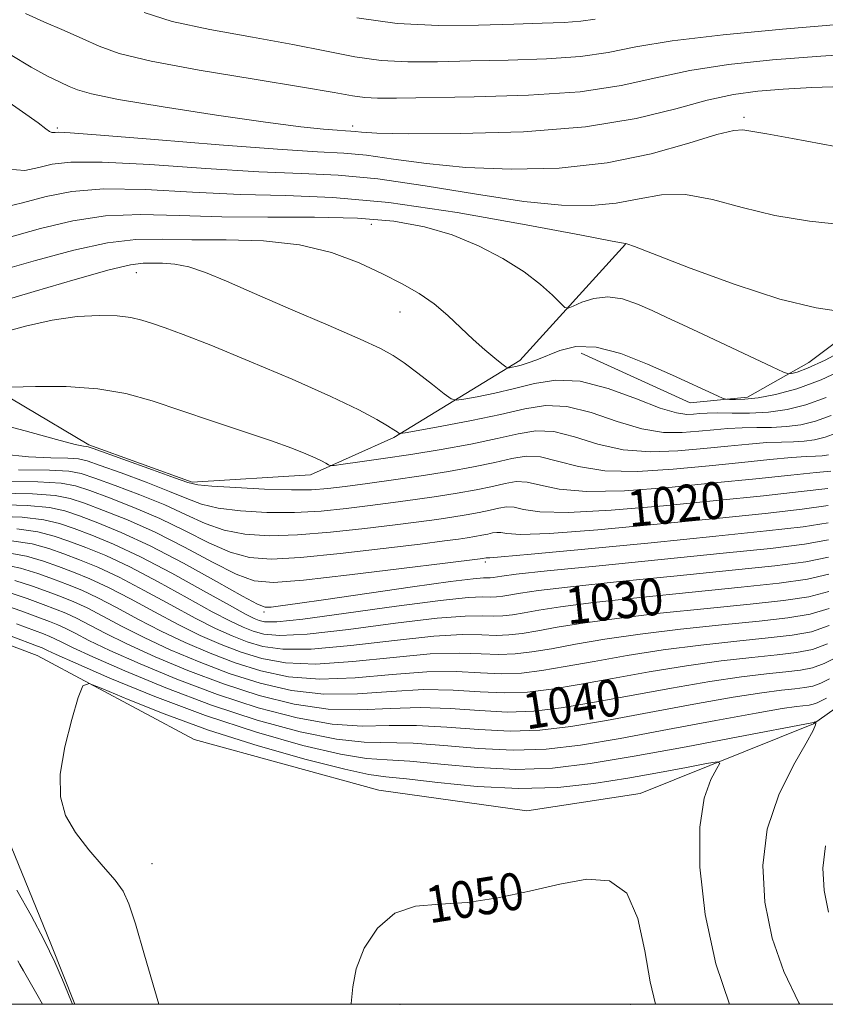
# Model space of a CAD drawing. Extents: x 2099800 to 2102700, y 334800 to 337700.
# Drawn here: x 2102118 to 2102292, y 335000 to 335213 of the extents above; entities that cross this region are included whole.
import ezdxf

# ---------------------------------------------------------------- set-up
doc = ezdxf.new("R2010")
doc.units = 0
doc.header["$MEASUREMENT"] = 0
for name, color, linetype, lineweight in [('32000', 7, 'Continuous', 0), ('DTM HARD BREAKLINE', 7, 'Continuous', 0), ('DTM SPOT ELEVATION', 2, 'Continuous', 13), ('INDEX CONTOUR', 41, 'Continuous', 13), ('INDEX CONTOUR LABEL', 244, 'Continuous', 0), ('INTERMEDIATE CONTOUR', 44, 'Continuous', 0)]:
    doc.layers.add(name, color=color, linetype=linetype, lineweight=lineweight)
doc.styles.add('Style-ITALICS', font='ITALICS.shx')

msp = doc.modelspace()

# ---------------------------------------------------------------- linework, layer by layer
at = {"layer": '32000', "flags": 128}
msp.add_lwpolyline([(2100000, 335000), (2102500, 335000), (2102500, 337500), (2100000, 337500), (2100000, 335000)], dxfattribs=at)
at = {"layer": 'DTM HARD BREAKLINE'}
for points in [[(2102239.25, 335141.1, 1008.71), (2102262.88, 335130.3, 1008.71), (2102275.32, 335131.56, 1007.54), (2102288.56, 335139.03, 1005.2), (2102316.06, 335159.6, 1002.86), (2102348.79, 335178.63, 999.35), (2102376.92, 335198.43, 995.85), (2102389.7, 335223.26, 993.51), (2102417.44, 335256.78, 991.17), (2102432.1, 335266.41, 987.66), (2102459.52, 335287.13, 980.64), (2102488.96, 335306.23, 968.94), (2102500, 335315.227, 965.639)], [(2102020.13, 335151.19, 1005.2), (2102055.1, 335154.98, 1007.54), (2102079.58, 335152.05, 1007.54), (2102104.34, 335137.99, 1013.39), (2102132.52, 335121.22, 1015.73), (2102154.96, 335113.14, 1015.73), (2102180.56, 335114.71, 1014.56), (2102198.61, 335122.83, 1012.22), (2102225.98, 335139.47, 1007.54), (2102248.88, 335164.7, 1004.03)], [(2102104.26, 335082.01, 1047.31), (2102121.38, 335075.54, 1047.31), (2102155.36, 335057.35, 1049.65), (2102195.42, 335046.4, 1049.65), (2102227.48, 335041.94, 1049.65), (2102252.06, 335045.7, 1049.65), (2102289.61, 335060.79, 1046.14), (2102304.4, 335071.21, 1041.46), (2102326.16, 335080.91, 1036.78)], [(2102129.525, 335000, 1046.14), (2102124.28, 335013.13, 1046.14), (2102111.66, 335043.93, 1047.31), (2102097.66, 335072.18, 1047.31)]]:
    msp.add_polyline3d(points, dxfattribs=at)
at = {"layer": 'DTM SPOT ELEVATION'}
for p in [(2102274.5, 335192.18, 999.68), (2102125.69, 335189.83, 999.76), (2102189.71, 335190.3, 997.53), (2102193.77, 335168.98, 1006.93), (2102142.82, 335158.55, 1010.82), (2102200, 335150, 1008.74), (2102218.45, 335095.8, 1024.35), (2102170.53, 335085.02, 1026.35), (2102146.21, 335030.46, 1048.74), (2102200, 335000, 1050.34), (2102250, 335000, 1050.61)]:
    msp.add_point(p, dxfattribs=at)
at = {"layer": 'INDEX CONTOUR'}
for points in [[(2102294.366, 335185.824, 1000), (2102285.076, 335187.583, 1000), (2102279.458, 335188.582, 1000), (2102274.301, 335189.43, 1000), (2102272.341, 335189.295, 1000), (2102268.642, 335188.418, 1000), (2102262.546, 335186.572, 1000), (2102254.412, 335184.292, 1000), (2102244.85, 335182.306, 1000), (2102234.496, 335181.188, 1000), (2102224.057, 335180.911, 1000), (2102214.272, 335181.294, 1000), (2102205.743, 335182.134, 1000), (2102198.568, 335183.131, 1000), (2102192.716, 335183.96, 1000), (2102187.812, 335184.411, 1000), (2102182.098, 335184.721, 1000), (2102173.47, 335185.241, 1000), (2102160.789, 335186.202, 1000), (2102146.77, 335187.352, 1000), (2102135.093, 335188.32, 1000), (2102128.487, 335188.827, 1000), (2102125.883, 335188.964, 1000), (2102125.264, 335188.914, 1000), (2102124.943, 335188.849, 1000), (2102124.546, 335188.882, 1000), (2102124.036, 335189.115, 1000), (2102123.251, 335189.699, 1000), (2102121.555, 335190.984, 1000), (2102118.189, 335193.372, 1000), (2102112.806, 335197.014, 1000)], [(2102292.346, 335131.45, 1010), (2102287.954, 335129.853, 1010), (2102283.853, 335128.851, 1010), (2102279.825, 335128.315, 1010), (2102275.757, 335128.11, 1010), (2102271.942, 335128.097, 1010), (2102268.778, 335128.134, 1010), (2102266.53, 335128.107, 1010), (2102264.936, 335128.017, 1010), (2102263.604, 335127.89, 1010), (2102262.109, 335127.814, 1010), (2102259.893, 335128.115, 1010), (2102256.366, 335129.181, 1010), (2102251.2, 335131.181, 1010), (2102245.102, 335133.424, 1010), (2102239.039, 335134.998, 1010), (2102233.757, 335135.246, 1010), (2102229.122, 335134.515, 1010), (2102224.773, 335133.401, 1010), (2102220.501, 335132.404, 1010), (2102216.674, 335131.637, 1010), (2102213.808, 335131.116, 1010), (2102212.175, 335130.898, 1010), (2102211.078, 335131.204, 1010), (2102209.577, 335132.297, 1010), (2102207.015, 335134.291, 1010), (2102203.869, 335136.717, 1010), (2102200.895, 335138.956, 1010), (2102198.511, 335140.603, 1010), (2102195.759, 335142.107, 1010), (2102191.337, 335144.129, 1010), (2102184.444, 335147.113, 1010), (2102176.26, 335150.614, 1010), (2102168.467, 335153.971, 1010), (2102162.372, 335156.642, 1010), (2102157.804, 335158.561, 1010), (2102154.219, 335159.78, 1010), (2102151.162, 335160.386, 1010), (2102148.535, 335160.584, 1010), (2102146.327, 335160.609, 1010), (2102144.336, 335160.595, 1010), (2102141.591, 335160.242, 1010), (2102136.927, 335159.145, 1010), (2102129.623, 335157.062, 1010), (2102120.717, 335154.407, 1010), (2102111.69, 335151.757, 1010)], [(2102292.734, 335111.756, 1020), (2102286.935, 335111.079, 1020), (2102278.75, 335110.195, 1020), (2102268.584, 335109.143, 1020), (2102257.073, 335108.007, 1020), (2102245.756, 335107.044, 1020), (2102236.401, 335106.553, 1020), (2102230.291, 335106.713, 1020), (2102226.768, 335107.229, 1020), (2102224.691, 335107.682, 1020), (2102223.059, 335107.752, 1020), (2102221.436, 335107.492, 1020), (2102219.527, 335107.049, 1020), (2102217.115, 335106.552, 1020), (2102214.292, 335106.043, 1020), (2102211.226, 335105.546, 1020), (2102207.964, 335105.067, 1020), (2102204.062, 335104.541, 1020), (2102198.954, 335103.886, 1020), (2102192.333, 335103.069, 1020), (2102184.936, 335102.261, 1020), (2102177.76, 335101.68, 1020), (2102171.594, 335101.517, 1020), (2102166.385, 335101.851, 1020), (2102161.872, 335102.734, 1020), (2102157.76, 335104.179, 1020), (2102153.619, 335106.054, 1020), (2102148.985, 335108.184, 1020), (2102143.632, 335110.385, 1020), (2102138.273, 335112.417, 1020), (2102133.862, 335114.025, 1020), (2102130.913, 335115.026, 1020), (2102128.188, 335115.534, 1020), (2102124.015, 335115.733, 1020), (2102117.321, 335115.797, 1020)], [(2102292.905, 335093.185, 1030), (2102288.262, 335092.105, 1030), (2102282.145, 335091.25, 1030), (2102273.894, 335090.377, 1030), (2102263.302, 335089.314, 1030), (2102251.967, 335088.15, 1030), (2102241.941, 335087.044, 1030), (2102234.78, 335086.122, 1030), (2102230.06, 335085.39, 1030), (2102226.865, 335084.824, 1030), (2102224.385, 335084.406, 1030), (2102222.248, 335084.15, 1030), (2102220.188, 335084.078, 1030), (2102217.802, 335084.153, 1030), (2102214.117, 335084.112, 1030), (2102208.021, 335083.636, 1030), (2102198.983, 335082.546, 1030), (2102188.803, 335081.232, 1030), (2102179.863, 335080.223, 1030), (2102173.948, 335079.919, 1030), (2102170.451, 335080.207, 1030), (2102168.169, 335080.847, 1030), (2102165.999, 335081.69, 1030), (2102163.242, 335082.979, 1030), (2102159.304, 335085.052, 1030), (2102153.847, 335088.076, 1030), (2102147.571, 335091.539, 1030), (2102141.434, 335094.758, 1030), (2102136.203, 335097.204, 1030), (2102131.874, 335098.976, 1030), (2102128.247, 335100.328, 1030), (2102125.029, 335101.46, 1030), (2102121.525, 335102.365, 1030), (2102116.941, 335102.983, 1030)], [(2102294.653, 335075.243, 1040), (2102291.905, 335073.82, 1040), (2102289.406, 335072.912, 1040), (2102286.809, 335072.404, 1040), (2102283.631, 335072.046, 1040), (2102279.44, 335071.61, 1040), (2102273.998, 335070.949, 1040), (2102267.117, 335069.937, 1040), (2102258.822, 335068.516, 1040), (2102241.759, 335065.396, 1040), (2102234.89, 335064.239, 1040), (2102228.969, 335063.532, 1040), (2102223.265, 335063.331, 1040), (2102217.201, 335063.62, 1040), (2102210.823, 335064.077, 1040), (2102204.327, 335064.308, 1040), (2102197.849, 335064.075, 1040), (2102191.264, 335063.767, 1040), (2102184.382, 335063.939, 1040), (2102177.075, 335065.013, 1040), (2102169.456, 335066.908, 1040), (2102161.701, 335069.413, 1040), (2102154.038, 335072.306, 1040), (2102146.91, 335075.294, 1040), (2102140.813, 335078.073, 1040), (2102136.104, 335080.394, 1040), (2102129.85, 335083.656, 1040), (2102127.577, 335084.712, 1040), (2102125.323, 335085.622, 1040), (2102122.632, 335086.631, 1040), (2102119.197, 335087.893, 1040), (2102115.275, 335089.198, 1040)], [(2102255.333, 335000, 1050), (2102254.172, 335004.9, 1050), (2102253.03, 335011.613, 1050), (2102251.533, 335018.609, 1050), (2102249.135, 335024.1, 1050), (2102245.418, 335026.757, 1050), (2102240.494, 335027.085, 1050), (2102234.602, 335026.05, 1050), (2102228.024, 335024.528, 1050), (2102221.197, 335023.041, 1050), (2102214.6, 335022.03, 1050), (2102208.63, 335021.687, 1050), (2102203.375, 335021.264, 1050), (2102198.847, 335019.765, 1050), (2102195.083, 335016.527, 1050), (2102192.234, 335012.181, 1050), (2102190.477, 335007.686, 1050), (2102189.797, 335003.762, 1050), (2102189.39, 335000.172, 1050), (2102189.338, 335000, 1050)]]:
    msp.add_polyline3d(points, dxfattribs=at)
at = {"layer": 'INTERMEDIATE CONTOUR'}
for points in [[(2102302.335, 335206.128, 996), (2102291.165, 335205.43, 996), (2102280.73, 335204.6, 996), (2102271.197, 335203.604, 996), (2102262.772, 335202.323, 996), (2102255.391, 335200.719, 996), (2102247.932, 335199.067, 996), (2102239.006, 335197.721, 996), (2102227.831, 335196.938, 996), (2102216.063, 335196.589, 996), (2102199.206, 335196.346, 996), (2102195.103, 335196.315, 996), (2102192.379, 335196.444, 996), (2102189.723, 335196.823, 996), (2102185.7, 335197.554, 996), (2102178.835, 335198.741, 996), (2102168.382, 335200.425, 996), (2102156.494, 335202.377, 996), (2102146.049, 335204.305, 996), (2102139.152, 335205.995, 996), (2102134.814, 335207.554, 996), (2102131.281, 335209.17, 996), (2102127.193, 335210.97, 996), (2102122.809, 335212.854, 996), (2102118.79, 335214.663, 996)], [(2102295.72, 335212.363, 994), (2102282.878, 335211.306, 994), (2102270.005, 335210.075, 994), (2102258.993, 335208.753, 994), (2102251.106, 335207.434, 994), (2102245.097, 335206.253, 994), (2102239.094, 335205.357, 994), (2102231.699, 335204.841, 994), (2102223.436, 335204.584, 994), (2102215.305, 335204.416, 994), (2102208.092, 335204.229, 994), (2102201.712, 335204.177, 994), (2102195.869, 335204.476, 994), (2102190.193, 335205.282, 994), (2102184.06, 335206.493, 994), (2102176.774, 335207.946, 994), (2102167.995, 335209.507, 994), (2102158.804, 335211.167, 994), (2102150.634, 335212.945, 994), (2102144.516, 335214.851, 994)], [(2102242.263, 335213.44, 992), (2102239.181, 335212.995, 992), (2102235.567, 335212.745, 992), (2102230.809, 335212.581, 992), (2102224.647, 335212.382, 992), (2102216.977, 335212.112, 992), (2102208.321, 335212.037, 992), (2102199.357, 335212.508, 992), (2102190.662, 335213.741, 992)], [(2102296.002, 335198.863, 998), (2102289.22, 335198.665, 998), (2102282.996, 335198.282, 998), (2102277.51, 335197.832, 998), (2102272.256, 335197.126, 998), (2102266.551, 335195.894, 998), (2102259.723, 335194.005, 998), (2102251.135, 335191.884, 998), (2102240.161, 335190.092, 998), (2102226.733, 335189.056, 998), (2102213.02, 335188.654, 998), (2102201.758, 335188.631, 998), (2102194.946, 335188.758, 998), (2102191.669, 335188.937, 998), (2102190.282, 335189.094, 998), (2102189.34, 335189.18, 998), (2102188.193, 335189.244, 998), (2102186.39, 335189.357, 998), (2102183.416, 335189.606, 998), (2102178.51, 335190.143, 998), (2102170.851, 335191.135, 998), (2102160.202, 335192.658, 998), (2102148.681, 335194.42, 998), (2102138.99, 335196.038, 998), (2102133.108, 335197.229, 998), (2102130.101, 335198.106, 998), (2102128.307, 335198.883, 998), (2102126.304, 335199.784, 998), (2102123.623, 335201.08, 998), (2102120.037, 335203.049, 998), (2102115.524, 335205.801, 998)], [(2102296.127, 335168.877, 1002), (2102288.712, 335169.667, 1002), (2102281.216, 335170.884, 1002), (2102274.161, 335172.635, 1002), (2102267.696, 335174.389, 1002), (2102261.87, 335175.456, 1002), (2102256.663, 335175.364, 1002), (2102251.779, 335174.525, 1002), (2102246.851, 335173.568, 1002), (2102241.462, 335173.039, 1002), (2102234.995, 335173.132, 1002), (2102226.785, 335173.957, 1002), (2102216.539, 335175.509, 1002), (2102205.467, 335177.324, 1002), (2102195.15, 335178.827, 1002), (2102186.613, 335179.613, 1002), (2102178.632, 335179.97, 1002), (2102169.425, 335180.356, 1002), (2102157.909, 335181.093, 1002), (2102145.785, 335181.932, 1002), (2102135.46, 335182.485, 1002), (2102128.683, 335182.466, 1002), (2102124.603, 335181.993, 1002), (2102121.716, 335181.282, 1002), (2102118.715, 335180.664, 1002), (2102115.074, 335180.921, 1002)], [(2102295.976, 335150.046, 1004), (2102290.165, 335150.912, 1004), (2102282.289, 335152.801, 1004), (2102272.626, 335155.921, 1004), (2102262.878, 335159.493, 1004), (2102250.781, 335164.157, 1004), (2102249.147, 335164.758, 1004), (2102248.85, 335164.831, 1004), (2102248.428, 335164.889, 1004), (2102245.933, 335165.353, 1004), (2102239.299, 335166.62, 1004), (2102227.336, 335168.884, 1004), (2102212.365, 335171.517, 1004), (2102197.585, 335173.694, 1004), (2102185.413, 335174.816, 1004), (2102175.167, 335175.219, 1004), (2102165.382, 335175.473, 1004), (2102155.028, 335175.984, 1004), (2102144.801, 335176.511, 1004), (2102135.826, 335176.65, 1004), (2102128.879, 335176.106, 1004), (2102123.323, 335175.022, 1004), (2102118.169, 335173.649, 1004), (2102112.655, 335172.313, 1004)], [(2102297.64, 335142.503, 1006), (2102292.112, 335139.592, 1006), (2102288.321, 335137.817, 1006), (2102286.072, 335136.975, 1006), (2102284.872, 335136.661, 1006), (2102284.157, 335136.59, 1006), (2102283.061, 335136.958, 1006), (2102280.648, 335138.08, 1006), (2102265.614, 335145.183, 1006), (2102261.293, 335147.204, 1006), (2102257.776, 335148.834, 1006), (2102254.606, 335150.291, 1006), (2102251.415, 335151.702, 1006), (2102248.192, 335152.82, 1006), (2102245.018, 335153.304, 1006), (2102242.004, 335152.95, 1006), (2102239.402, 335152.103, 1006), (2102237.494, 335151.244, 1006), (2102236.415, 335150.798, 1006), (2102235.706, 335150.961, 1006), (2102234.762, 335151.875, 1006), (2102233.064, 335153.612, 1006), (2102230.455, 335155.983, 1006), (2102226.869, 335158.726, 1006), (2102222.3, 335161.587, 1006), (2102216.995, 335164.32, 1006), (2102211.263, 335166.678, 1006), (2102205.269, 335168.465, 1006), (2102198.623, 335169.672, 1006), (2102190.79, 335170.338, 1006), (2102181.48, 335170.545, 1006), (2102171.359, 335170.534, 1006), (2102161.338, 335170.589, 1006), (2102152.148, 335170.875, 1006), (2102143.816, 335171.091, 1006), (2102136.193, 335170.815, 1006), (2102129.076, 335169.746, 1006), (2102122.043, 335168.051, 1006), (2102114.621, 335166.016, 1006)], [(2102297.122, 335138.039, 1008), (2102291.257, 335135.307, 1008), (2102285.945, 335133.35, 1008), (2102281.357, 335132.11, 1008), (2102277.594, 335131.413, 1008), (2102274.726, 335131.091, 1008), (2102272.69, 335131.007, 1008), (2102271.391, 335131.03, 1008), (2102270.654, 335131.082, 1008), (2102269.987, 335131.283, 1008), (2102268.817, 335131.807, 1008), (2102259.027, 335136.303, 1008), (2102253.627, 335138.72, 1008), (2102247.849, 335140.977, 1008), (2102242.466, 335142.392, 1008), (2102238.085, 335142.496, 1008), (2102234.635, 335141.684, 1008), (2102229.61, 335139.643, 1008), (2102227.752, 335138.973, 1008), (2102226.264, 335138.508, 1008), (2102225.107, 335138.2, 1008), (2102224.259, 335138.012, 1008), (2102223.704, 335137.908, 1008), (2102223.368, 335137.891, 1008), (2102222.946, 335138.117, 1008), (2102222.077, 335138.78, 1008), (2102220.501, 335140.025, 1008), (2102218.346, 335141.805, 1008), (2102215.842, 335144.027, 1008), (2102213.176, 335146.575, 1008), (2102210.36, 335149.229, 1008), (2102207.365, 335151.751, 1008), (2102204.132, 335153.979, 1008), (2102200.481, 335156.066, 1008), (2102196.208, 335158.243, 1008), (2102191.128, 335160.63, 1008), (2102185.15, 335162.892, 1008), (2102178.207, 335164.582, 1008), (2102170.38, 335165.396, 1008), (2102162.333, 335165.606, 1008), (2102154.881, 335165.631, 1008), (2102148.553, 335165.744, 1008), (2102142.742, 335165.667, 1008), (2102136.56, 335164.98, 1008), (2102129.301, 335163.392, 1008), (2102120.993, 335161.136, 1008), (2102111.853, 335158.572, 1008)], [(2102293.435, 335127.593, 1012), (2102290.025, 335126.353, 1012), (2102286.84, 335125.575, 1012), (2102283.713, 335125.158, 1012), (2102280.516, 335124.995, 1012), (2102277.293, 335124.957, 1012), (2102274.127, 335124.91, 1012), (2102271.063, 335124.748, 1012), (2102267.983, 335124.483, 1012), (2102264.727, 335124.155, 1012), (2102261.139, 335123.857, 1012), (2102257.07, 335123.902, 1012), (2102252.373, 335124.655, 1012), (2102247.018, 335126.288, 1012), (2102241.435, 335128.185, 1012), (2102236.169, 335129.535, 1012), (2102231.546, 335129.735, 1012), (2102227.009, 335129.008, 1012), (2102221.783, 335127.786, 1012), (2102215.451, 335126.457, 1012), (2102209.033, 335125.243, 1012), (2102203.911, 335124.324, 1012), (2102201.079, 335123.829, 1012), (2102199.986, 335123.685, 1012), (2102199.697, 335123.768, 1012), (2102199.386, 335124, 1012), (2102198.676, 335124.476, 1012), (2102197.3, 335125.339, 1012), (2102194.935, 335126.732, 1012), (2102191.03, 335128.802, 1012), (2102184.978, 335131.699, 1012), (2102176.582, 335135.424, 1012), (2102167.289, 335139.373, 1012), (2102158.96, 335142.791, 1012), (2102153.007, 335145.114, 1012), (2102149.069, 335146.544, 1012), (2102146.337, 335147.474, 1012), (2102144.057, 335148.222, 1012), (2102141.681, 335148.806, 1012), (2102138.711, 335149.177, 1012), (2102134.775, 335149.269, 1012), (2102129.986, 335148.986, 1012), (2102124.579, 335148.216, 1012), (2102118.836, 335146.926, 1012), (2102113.23, 335145.38, 1012)], [(2102294.524, 335123.736, 1014), (2102292.095, 335122.853, 1014), (2102289.827, 335122.299, 1014), (2102287.6, 335122.002, 1014), (2102285.275, 335121.88, 1014), (2102282.643, 335121.817, 1014), (2102279.477, 335121.685, 1014), (2102275.597, 335121.388, 1014), (2102271.03, 335120.948, 1014), (2102265.851, 335120.419, 1014), (2102260.17, 335119.901, 1014), (2102254.247, 335119.688, 1014), (2102248.38, 335120.13, 1014), (2102242.836, 335121.394, 1014), (2102237.768, 335122.946, 1014), (2102233.3, 335124.072, 1014), (2102229.417, 335124.238, 1014), (2102225.555, 335123.618, 1014), (2102221.014, 335122.566, 1014), (2102215.314, 335121.387, 1014), (2102208.876, 335120.213, 1014), (2102202.342, 335119.133, 1014), (2102196.319, 335118.22, 1014), (2102191.279, 335117.509, 1014), (2102187.653, 335117.022, 1014), (2102185.686, 335116.771, 1014), (2102184.861, 335116.739, 1014), (2102184.471, 335116.895, 1014), (2102183.911, 335117.22, 1014), (2102182.981, 335117.715, 1014), (2102181.585, 335118.392, 1014), (2102179.57, 335119.276, 1014), (2102176.56, 335120.461, 1014), (2102172.125, 335122.057, 1014), (2102166.068, 335124.112, 1014), (2102159.134, 335126.417, 1014), (2102146.255, 335130.717, 1014), (2102140.563, 335132.317, 1014), (2102134.495, 335133.375, 1014), (2102127.655, 335133.83, 1014), (2102120.987, 335133.87, 1014), (2102112.843, 335133.671, 1014)], [(2102292.815, 335119.023, 1016), (2102291.487, 335118.846, 1016), (2102290.034, 335118.766, 1016), (2102287.993, 335118.678, 1016), (2102284.825, 335118.461, 1016), (2102280.131, 335118.029, 1016), (2102274.077, 335117.415, 1016), (2102266.974, 335116.683, 1016), (2102259.2, 335115.942, 1016), (2102251.425, 335115.473, 1016), (2102244.387, 335115.604, 1016), (2102238.655, 335116.5, 1016), (2102234.102, 335117.707, 1016), (2102230.43, 335118.609, 1016), (2102227.297, 335118.743, 1016), (2102224.182, 335118.243, 1016), (2102220.518, 335117.393, 1016), (2102215.888, 335116.438, 1016), (2102210.468, 335115.462, 1016), (2102204.582, 335114.508, 1016), (2102198.584, 335113.621, 1016), (2102192.931, 335112.839, 1016), (2102188.11, 335112.201, 1016), (2102184.347, 335111.741, 1016), (2102180.826, 335111.483, 1016), (2102176.471, 335111.448, 1016), (2102170.637, 335111.633, 1016), (2102164.393, 335111.945, 1016), (2102159.239, 335112.267, 1016), (2102156.147, 335112.556, 1016), (2102153.979, 335113.058, 1016), (2102151.08, 335114.088, 1016), (2102146.328, 335115.816, 1016), (2102133.456, 335120.455, 1016), (2102132.376, 335120.814, 1016), (2102131.982, 335120.873, 1016), (2102131.371, 335120.932, 1016), (2102129.559, 335121.32, 1016), (2102125.542, 335122.374, 1016), (2102118.771, 335124.255, 1016), (2102110.514, 335126.413, 1016)], [(2102293.344, 335115.538, 1018), (2102290.175, 335115.237, 1018), (2102284.665, 335114.669, 1018), (2102277.125, 335113.88, 1018), (2102268.097, 335112.947, 1018), (2102258.23, 335111.985, 1018), (2102248.602, 335111.26, 1018), (2102240.394, 335111.078, 1018), (2102234.473, 335111.607, 1018), (2102230.435, 335112.468, 1018), (2102227.561, 335113.145, 1018), (2102225.178, 335113.247, 1018), (2102222.809, 335112.867, 1018), (2102220.023, 335112.221, 1018), (2102216.502, 335111.495, 1018), (2102212.381, 335110.752, 1018), (2102207.904, 335110.027, 1018), (2102203.274, 335109.343, 1018), (2102198.497, 335108.69, 1018), (2102193.532, 335108.043, 1018), (2102188.341, 335107.405, 1018), (2102182.881, 335106.872, 1018), (2102177.116, 335106.564, 1018), (2102171.116, 335106.575, 1018), (2102165.389, 335106.897, 1018), (2102160.555, 335107.5, 1018), (2102156.953, 335108.369, 1018), (2102153.799, 335109.555, 1018), (2102150.032, 335111.136, 1018), (2102144.98, 335113.1, 1018), (2102139.536, 335115.115, 1018), (2102134.985, 335116.764, 1018), (2102132.185, 335117.74, 1018), (2102130.282, 335118.174, 1018), (2102127.998, 335118.303, 1018), (2102124.346, 335118.364, 1018), (2102119.504, 335118.586, 1018), (2102113.94, 335119.195, 1018)], [(2102292.768, 335108.042, 1022), (2102287.158, 335107.28, 1022), (2102279.088, 335106.372, 1022), (2102268.496, 335105.277, 1022), (2102255.744, 335104.011, 1022), (2102242.888, 335102.825, 1022), (2102232.408, 335102.027, 1022), (2102226.109, 335101.819, 1022), (2102223.102, 335101.99, 1022), (2102221.822, 335102.219, 1022), (2102220.94, 335102.257, 1022), (2102220.063, 335102.116, 1022), (2102219.032, 335101.877, 1022), (2102217.729, 335101.608, 1022), (2102216.203, 335101.333, 1022), (2102214.547, 335101.065, 1022), (2102212.654, 335100.79, 1022), (2102209.629, 335100.392, 1022), (2102204.376, 335099.728, 1022), (2102196.326, 335098.734, 1022), (2102186.991, 335097.65, 1022), (2102178.405, 335096.796, 1022), (2102172.072, 335096.459, 1022), (2102167.381, 335096.804, 1022), (2102163.189, 335097.967, 1022), (2102158.567, 335099.991, 1022), (2102153.439, 335102.551, 1022), (2102147.939, 335105.231, 1022), (2102142.283, 335107.67, 1022), (2102137.01, 335109.719, 1022), (2102132.739, 335111.285, 1022), (2102129.695, 335112.313, 1022), (2102126.525, 335112.898, 1022), (2102121.484, 335113.174, 1022), (2102113.538, 335113.266, 1022)], [(2102292.802, 335104.328, 1024), (2102287.381, 335103.481, 1024), (2102279.426, 335102.55, 1024), (2102268.408, 335101.411, 1024), (2102254.416, 335100.016, 1024), (2102240.021, 335098.607, 1024), (2102228.415, 335097.501, 1024), (2102221.927, 335096.926, 1024), (2102219.435, 335096.751, 1024), (2102218.821, 335096.762, 1024), (2102218.69, 335096.741, 1024), (2102217.869, 335096.584, 1024), (2102217.344, 335096.513, 1024), (2102209.798, 335095.57, 1024), (2102200.319, 335094.398, 1024), (2102189.046, 335093.039, 1024), (2102179.049, 335091.912, 1024), (2102172.551, 335091.4, 1024), (2102168.378, 335091.757, 1024), (2102164.506, 335093.2, 1024), (2102159.375, 335095.803, 1024), (2102153.259, 335099.048, 1024), (2102146.892, 335102.279, 1024), (2102140.935, 335104.955, 1024), (2102135.746, 335107.021, 1024), (2102131.616, 335108.546, 1024), (2102128.528, 335109.599, 1024), (2102125.275, 335110.264, 1024), (2102120.348, 335110.626, 1024), (2102112.868, 335110.77, 1024)], [(2102292.837, 335100.613, 1026), (2102287.666, 335099.688, 1026), (2102280.262, 335098.776, 1026), (2102269.999, 335097.709, 1026), (2102243.154, 335095.03, 1026), (2102231.871, 335093.887, 1026), (2102225.163, 335093.164, 1026), (2102222.084, 335092.784, 1026), (2102220.183, 335092.473, 1026), (2102219.558, 335092.398, 1026), (2102218.958, 335092.377, 1026), (2102218.096, 335092.374, 1026), (2102215.867, 335092.19, 1026), (2102210.958, 335091.584, 1026), (2102202.681, 335090.422, 1026), (2102183.907, 335087.684, 1026), (2102177.744, 335086.808, 1026), (2102174.068, 335086.317, 1026), (2102172.041, 335086.075, 1026), (2102170.761, 335086.06, 1026), (2102169.089, 335086.675, 1026), (2102165.822, 335088.433, 1026), (2102160.182, 335091.613, 1026), (2102153.078, 335095.546, 1026), (2102145.845, 335099.327, 1026), (2102139.586, 335102.239, 1026), (2102134.484, 335104.323, 1026), (2102130.493, 335105.807, 1026), (2102127.362, 335106.886, 1026), (2102124.026, 335107.631, 1026), (2102119.212, 335108.079, 1026), (2102112.198, 335108.274, 1026)], [(2102292.871, 335096.899, 1028), (2102287.964, 335095.897, 1028), (2102281.204, 335095.013, 1028), (2102271.947, 335094.043, 1028), (2102260.074, 335092.854, 1028), (2102247.561, 335091.59, 1028), (2102236.906, 335090.465, 1028), (2102229.971, 335089.644, 1028), (2102226.072, 335089.087, 1028), (2102222.284, 335088.439, 1028), (2102220.903, 335088.275, 1028), (2102219.574, 335088.227, 1028), (2102217.922, 335088.259, 1028), (2102214.776, 335088.119, 1028), (2102208.759, 335087.501, 1028), (2102199.209, 335086.241, 1028), (2102188.31, 335084.725, 1028), (2102178.959, 335083.479, 1028), (2102173.322, 335082.9, 1028), (2102170.65, 335082.868, 1028), (2102169.463, 335083.133, 1028), (2102168.391, 335083.567, 1028), (2102166.509, 335084.516, 1028), (2102163.002, 335086.448, 1028), (2102157.396, 335089.613, 1028), (2102150.571, 335093.399, 1028), (2102143.751, 335096.978, 1028), (2102137.927, 335099.703, 1028), (2102133.183, 335101.647, 1028), (2102129.37, 335103.067, 1028), (2102126.194, 335104.173, 1028), (2102122.775, 335104.998, 1028), (2102118.077, 335105.531, 1028), (2102111.529, 335105.778, 1028)], [(2102292.94, 335089.471, 1032), (2102288.56, 335088.314, 1032), (2102283.086, 335087.486, 1032), (2102275.841, 335086.711, 1032), (2102266.529, 335085.773, 1032), (2102256.373, 335084.71, 1032), (2102246.976, 335083.623, 1032), (2102239.588, 335082.601, 1032), (2102234.049, 335081.692, 1032), (2102229.844, 335080.938, 1032), (2102226.486, 335080.373, 1032), (2102223.593, 335080.027, 1032), (2102220.803, 335079.929, 1032), (2102217.682, 335080.046, 1032), (2102213.457, 335080.105, 1032), (2102207.282, 335079.77, 1032), (2102198.756, 335078.852, 1032), (2102189.295, 335077.739, 1032), (2102180.767, 335076.966, 1032), (2102174.573, 335076.938, 1032), (2102170.252, 335077.548, 1032), (2102166.875, 335078.56, 1032), (2102163.606, 335079.813, 1032), (2102159.975, 335081.442, 1032), (2102155.606, 335083.656, 1032), (2102150.298, 335086.54, 1032), (2102144.571, 335089.68, 1032), (2102139.117, 335092.537, 1032), (2102134.478, 335094.706, 1032), (2102130.562, 335096.306, 1032), (2102127.124, 335097.588, 1032), (2102123.862, 335098.746, 1032), (2102120.275, 335099.731, 1032), (2102115.806, 335100.435, 1032)], [(2102292.975, 335085.757, 1034), (2102288.859, 335084.522, 1034), (2102284.028, 335083.723, 1034), (2102277.789, 335083.044, 1034), (2102269.757, 335082.231, 1034), (2102260.779, 335081.27, 1034), (2102252.011, 335080.201, 1034), (2102244.397, 335079.079, 1034), (2102238.037, 335077.996, 1034), (2102232.823, 335077.052, 1034), (2102228.587, 335076.339, 1034), (2102224.936, 335075.903, 1034), (2102221.419, 335075.779, 1034), (2102217.562, 335075.939, 1034), (2102212.799, 335076.098, 1034), (2102206.543, 335075.905, 1034), (2102198.529, 335075.157, 1034), (2102189.787, 335074.246, 1034), (2102181.672, 335073.709, 1034), (2102175.199, 335073.957, 1034), (2102170.053, 335074.888, 1034), (2102165.581, 335076.273, 1034), (2102161.214, 335077.937, 1034), (2102156.709, 335079.905, 1034), (2102151.908, 335082.26, 1034), (2102146.75, 335085.004, 1034), (2102141.569, 335087.82, 1034), (2102136.8, 335090.317, 1034), (2102132.753, 335092.207, 1034), (2102129.253, 335093.635, 1034), (2102126.001, 335094.849, 1034), (2102122.696, 335096.033, 1034), (2102119.025, 335097.099, 1034), (2102114.67, 335097.887, 1034)], [(2102293.009, 335082.043, 1036), (2102289.157, 335080.731, 1036), (2102284.969, 335079.961, 1036), (2102279.736, 335079.377, 1036), (2102272.985, 335078.691, 1036), (2102265.186, 335077.83, 1036), (2102257.046, 335076.78, 1036), (2102249.204, 335075.558, 1036), (2102242.027, 335074.299, 1036), (2102235.802, 335073.167, 1036), (2102230.688, 335072.306, 1036), (2102226.28, 335071.779, 1036), (2102222.035, 335071.63, 1036), (2102217.441, 335071.833, 1036), (2102212.14, 335072.091, 1036), (2102205.805, 335072.038, 1036), (2102198.303, 335071.463, 1036), (2102190.28, 335070.753, 1036), (2102182.575, 335070.451, 1036), (2102175.824, 335070.975, 1036), (2102169.854, 335072.229, 1036), (2102164.288, 335073.987, 1036), (2102158.822, 335076.059, 1036), (2102153.443, 335078.368, 1036), (2102148.21, 335080.865, 1036), (2102143.201, 335083.467, 1036), (2102138.568, 335085.961, 1036), (2102134.483, 335088.097, 1036), (2102131.028, 335089.709, 1036), (2102127.943, 335090.964, 1036), (2102124.878, 335092.11, 1036), (2102121.53, 335093.32, 1036), (2102117.775, 335094.465, 1036), (2102113.535, 335095.34, 1036)], [(2102292.652, 335078.064, 1038), (2102289.339, 335076.861, 1038), (2102285.896, 335076.187, 1038), (2102281.684, 335075.712, 1038), (2102276.213, 335075.151, 1038), (2102269.592, 335074.39, 1038), (2102262.081, 335073.358, 1038), (2102254.014, 335072.037, 1038), (2102246.014, 335070.602, 1038), (2102238.78, 335069.281, 1038), (2102232.789, 335068.273, 1038), (2102227.626, 335067.655, 1038), (2102222.649, 335067.48, 1038), (2102217.321, 335067.726, 1038), (2102211.481, 335068.084, 1038), (2102205.066, 335068.173, 1038), (2102198.076, 335067.768, 1038), (2102190.771, 335067.26, 1038), (2102183.478, 335067.195, 1038), (2102176.449, 335067.994, 1038), (2102169.655, 335069.568, 1038), (2102162.994, 335071.7, 1038), (2102156.43, 335074.182, 1038), (2102150.177, 335076.831, 1038), (2102144.513, 335079.469, 1038), (2102139.652, 335081.931, 1038), (2102135.568, 335084.101, 1038), (2102132.166, 335085.876, 1038), (2102129.303, 335087.21, 1038), (2102126.633, 335088.293, 1038), (2102123.755, 335089.37, 1038), (2102120.363, 335090.607, 1038), (2102116.525, 335091.832, 1038)], [(2102293.027, 335070.524, 1042), (2102291.157, 335069.575, 1042), (2102289.472, 335068.964, 1042), (2102287.721, 335068.621, 1042), (2102285.579, 335068.379, 1042), (2102282.668, 335068.069, 1042), (2102278.404, 335067.509, 1042), (2102272.153, 335066.516, 1042), (2102263.631, 335064.994, 1042), (2102253.991, 335063.208, 1042), (2102244.738, 335061.51, 1042), (2102236.991, 335060.206, 1042), (2102230.313, 335059.408, 1042), (2102223.88, 335059.181, 1042), (2102217.081, 335059.513, 1042), (2102210.164, 335060.071, 1042), (2102203.589, 335060.442, 1042), (2102197.623, 335060.379, 1042), (2102191.756, 335060.273, 1042), (2102185.286, 335060.681, 1042), (2102177.7, 335062.032, 1042), (2102169.257, 335064.248, 1042), (2102160.407, 335067.127, 1042), (2102151.646, 335070.429, 1042), (2102143.643, 335073.758, 1042), (2102137.116, 335076.677, 1042), (2102132.555, 335078.858, 1042), (2102129.566, 335080.383, 1042), (2102127.532, 335081.435, 1042), (2102125.854, 335082.213, 1042), (2102124.013, 335082.951, 1042), (2102121.508, 335083.891, 1042), (2102118.03, 335085.18, 1042), (2102114.025, 335086.565, 1042)], [(2102292.413, 335066.316, 1044), (2102291.376, 335065.821, 1044), (2102290.41, 335065.331, 1044), (2102289.539, 335065.015, 1044), (2102288.634, 335064.838, 1044), (2102285.896, 335064.528, 1044), (2102282.81, 335064.069, 1044), (2102277.187, 335063.094, 1044), (2102268.44, 335061.473, 1044), (2102257.979, 335059.511, 1044), (2102247.717, 335057.625, 1044), (2102239.092, 335056.173, 1044), (2102231.657, 335055.284, 1044), (2102224.494, 335055.031, 1044), (2102216.961, 335055.406, 1044), (2102209.505, 335056.063, 1044), (2102202.85, 335056.577, 1044), (2102192.249, 335056.781, 1044), (2102186.19, 335057.425, 1044), (2102178.325, 335059.05, 1044), (2102169.058, 335061.587, 1044), (2102159.113, 335064.84, 1044), (2102149.254, 335068.552, 1044), (2102140.376, 335072.22, 1044), (2102133.418, 335075.281, 1044), (2102129.006, 335077.322, 1044), (2102126.565, 335078.522, 1044), (2102125.215, 335079.215, 1044), (2102124.129, 335079.715, 1044), (2102122.703, 335080.281, 1044), (2102116.864, 335082.467, 1044)], [(2102286.596, 335000, 1046), (2102286.404, 335000.306, 1046), (2102283.136, 335007.078, 1046), (2102280.636, 335014.361, 1046), (2102279.032, 335022.118, 1046), (2102278.582, 335030.091, 1046), (2102279.575, 335037.97, 1046), (2102282.073, 335045.392, 1046), (2102285.23, 335051.795, 1046), (2102287.974, 335056.568, 1046), (2102289.493, 335059.318, 1046), (2102290.028, 335060.529, 1046), (2102290.078, 335060.907, 1046), (2102290.044, 335061.1, 1046), (2102289.981, 335061.143, 1046), (2102289.926, 335061.164, 1046), (2102289.862, 335061.17, 1046), (2102289.791, 335061.151, 1046), (2102289.603, 335061.081, 1046), (2102289.214, 335061.003, 1046), (2102273.255, 335057.952, 1046), (2102261.968, 335055.814, 1046), (2102250.696, 335053.739, 1046), (2102241.193, 335052.139, 1046), (2102233.002, 335051.16, 1046), (2102225.11, 335050.883, 1046), (2102216.841, 335051.3, 1046), (2102208.846, 335052.056, 1046), (2102202.111, 335052.711, 1046), (2102197.17, 335052.99, 1046), (2102192.741, 335053.288, 1046), (2102187.094, 335054.169, 1046), (2102178.951, 335056.07, 1046), (2102168.859, 335058.927, 1046), (2102157.82, 335062.553, 1046), (2102146.861, 335066.675, 1046), (2102137.111, 335070.683, 1046), (2102129.719, 335073.886, 1046), (2102125.458, 335075.785, 1046), (2102123.565, 335076.663, 1046), (2102122.898, 335076.994, 1046), (2102122.404, 335077.216, 1046), (2102121.393, 335077.609, 1046), (2102115.698, 335079.753, 1046)], [(2102271.369, 335000, 1048), (2102268.415, 335008.784, 1048), (2102266.109, 335019.457, 1048), (2102264.964, 335029.713, 1048), (2102264.936, 335038.4, 1048), (2102265.892, 335044.646, 1048), (2102267.327, 335048.696, 1048), (2102268.647, 335051.075, 1048), (2102269.274, 335052.261, 1048), (2102268.692, 335052.541, 1048), (2102266.404, 335052.156, 1048), (2102262.098, 335051.331, 1048), (2102256.205, 335050.235, 1048), (2102249.346, 335049.019, 1048), (2102242.012, 335047.859, 1048), (2102234.185, 335047.006, 1048), (2102225.726, 335046.733, 1048), (2102216.721, 335047.193, 1048), (2102208.186, 335048.05, 1048), (2102201.373, 335048.846, 1048), (2102196.943, 335049.294, 1048), (2102193.232, 335049.795, 1048), (2102187.998, 335050.912, 1048), (2102179.648, 335053.057, 1048), (2102169.234, 335056.018, 1048), (2102158.466, 335059.425, 1048), (2102148.846, 335062.899, 1048), (2102141.056, 335066.022, 1048), (2102135.571, 335068.365, 1048), (2102132.594, 335069.502, 1048), (2102131.216, 335069.009, 1048), (2102130.258, 335066.461, 1048), (2102128.842, 335061.719, 1048), (2102127.314, 335055.764, 1048), (2102126.319, 335049.859, 1048), (2102126.381, 335044.977, 1048), (2102127.523, 335040.918, 1048), (2102129.64, 335037.189, 1048), (2102132.535, 335033.442, 1048), (2102135.637, 335029.89, 1048), (2102138.278, 335026.889, 1048), (2102140.009, 335024.523, 1048), (2102141.25, 335021.791, 1048), (2102142.638, 335017.418, 1048), (2102144.613, 335010.678, 1048), (2102147.7, 335000, 1048)], [(2102292.856, 335019.938, 1044), (2102291.88, 335024.659, 1044), (2102291.607, 335029.511, 1044), (2102292.211, 335034.306, 1044)], [(2102116.982, 335024.734, 1046), (2102120.087, 335019.221, 1046), (2102122.894, 335013.888, 1046), (2102125.151, 335009.161, 1046), (2102126.836, 335005.298, 1046), (2102128.656, 335000.896, 1046), (2102129.043, 335000, 1046)], [(2102117.178, 335009.443, 1044), (2102117.59, 335008.655, 1044), (2102118.398, 335007.22, 1044), (2102121.316, 335002.177, 1044), (2102122.526, 335000, 1044)]]:
    msp.add_polyline3d(points, dxfattribs=at)

# ---------------------------------------------------------------- texts
at = {"layer": 'INDEX CONTOUR LABEL', "style": 'Style-ITALICS', "width": 0.875}
for s, rotation, p in [('1020', 5.5, (2102249.675, 335103.363, 1020)), ('1030', 6.2, (2102236.348, 335082.292, 1030)), ('1040', 8.9, (2102227.41, 335059.503, 1040)), ('1050', 9.1, (2102206.379, 335017.506, 1050))]:
    msp.add_text(s, height=8, rotation=rotation, dxfattribs=at).set_placement(p)

doc.saveas('drawing.dxf')
